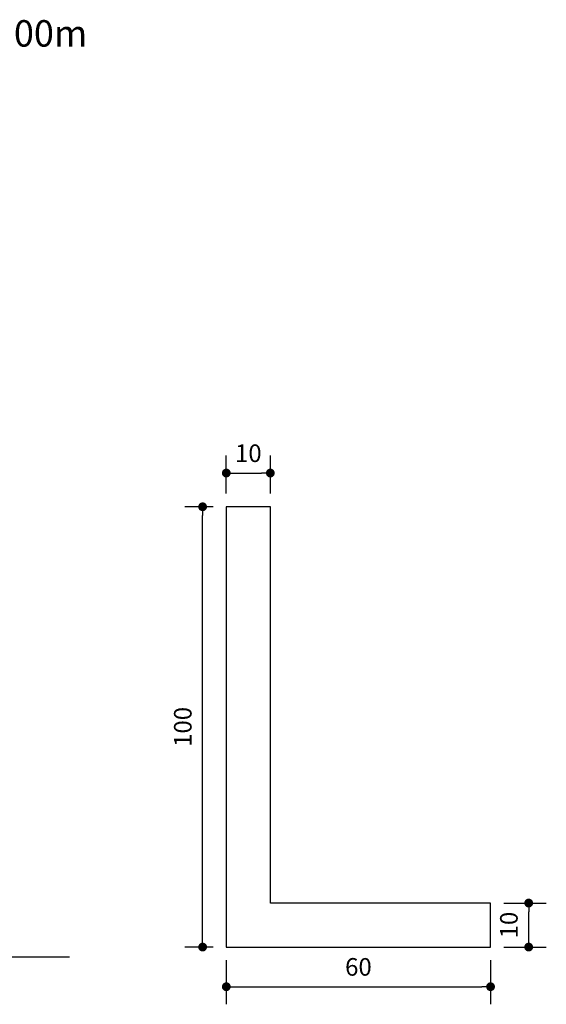
# Model space of a CAD drawing. Extents: x 181329 to 181451, y 1681922 to 1681983.
# Drawn here: x 181340 to 181341, y 1681959 to 1681961 of the extents above; entities that cross this region are included whole.
import ezdxf
from ezdxf.enums import TextEntityAlignment as Align

# ---------------------------------------------------------------- set-up
doc = ezdxf.new("R2010")
doc.units = 0
doc.header["$LTSCALE"] = 5
doc.header["$MEASUREMENT"] = 0
doc.layers.get('0').update_dxf_attribs({"linetype": 'CONTINUOUS'})
doc.layers.get('DEFPOINTS').update_dxf_attribs({"linetype": 'CONTINUOUS'})
for name, color, linetype in [('COR1', 1, 'CONTINUOUS'), ('COR3', 3, 'CONTINUOUS'), ('FORMAS', 20, 'CONTINUOUS')]:
    doc.layers.add(name, color=color, linetype=linetype)
doc.styles.add('ARIAL', font='ARIAL.TTF')
doc.styles.add('DET', font='romans.shx', dxfattribs={"width": 0.8, "height": 0.04})
doc.dimstyles.new('DET', dxfattribs={"dimscale": 0, "dimtxt": 1, "dimasz": 0.02, "dimexe": 0.04, "dimexo": 0.03, "dimgap": 0.025, "dimtad": 1, "dimlfac": 100, "dimtxsty": 'DET', "dimblk1": 'DOT', "dimblk2": 'DOT', "dimsah": 1, "dimcen": 0, "dimclrt": 7, "dimazin": 3, "dimtfac": 1, "dimtdec": 4, "dimtofl": 0, "dimtmove": 0, "dimatfit": 3, "dimtolj": 1, "dimtzin": 0})

# ---------------------------------------------------------------- blocks, each defined once
blk = doc.blocks.new('_DOT')
at = {"color": 0, "linetype": 'BYBLOCK'}
blk.add_line((-0.5, 0), (-1, 0), dxfattribs=at)
at = {"color": 0, "linetype": 'BYBLOCK', "const_width": 0.5}
blk.add_lwpolyline([(-0.25, 0, 1), (0.25, 0, 1)], format="xyb", close=True, dxfattribs=at)
blk = doc.blocks.new('*D1')
at = {"color": 0, "linetype": 'BYBLOCK'}
for p, q in [((181340.4548, 1681959.874), (181340.4548, 1681959.9606)), ((181340.5548, 1681959.874), (181340.5548, 1681959.9606)), ((181340.4748, 1681959.9206), (181340.5348, 1681959.9206))]:
    blk.add_line(p, q, dxfattribs=at)
at = {"layer": 'DEFPOINTS', "color": 0, "linetype": 'BYBLOCK'}
for p in [(181340.5548, 1681959.9206), (181340.4548, 1681959.844), (181340.5548, 1681959.844)]:
    blk.add_point(p, dxfattribs=at)
at = {"color": 0, "linetype": 'BYBLOCK', "xscale": 0.02, "yscale": 0.02, "zscale": 0.02, "rotation": 180}
blk.add_blockref('_DOT', (181340.4548, 1681959.9206), dxfattribs=at)
at = {"color": 0, "linetype": 'BYBLOCK', "xscale": 0.02, "yscale": 0.02, "zscale": 0.02}
blk.add_blockref('_DOT', (181340.5548, 1681959.9206), dxfattribs=at)
at = {"color": 7, "linetype": 'BYBLOCK', "insert": (181340.5048, 1681959.9656), "char_height": 0.04, "attachment_point": 5, "style": 'DET'}
blk.add_mtext('\\A1;10', dxfattribs=at)
blk = doc.blocks.new('*D2')
at = {"color": 0, "linetype": 'BYBLOCK'}
for p, q in [((181340.4248, 1681959.844), (181340.361, 1681959.844)), ((181340.401, 1681958.864), (181340.401, 1681959.824)), ((181340.4248, 1681958.844), (181340.361, 1681958.844))]:
    blk.add_line(p, q, dxfattribs=at)
at = {"layer": 'DEFPOINTS', "color": 0, "linetype": 'BYBLOCK'}
for p in [(181340.401, 1681959.844), (181340.4548, 1681959.844), (181340.4548, 1681958.844)]:
    blk.add_point(p, dxfattribs=at)
at = {"color": 0, "linetype": 'BYBLOCK', "xscale": 0.02, "yscale": 0.02, "zscale": 0.02}
for p, rotation in [((181340.401, 1681959.844), 90), ((181340.401, 1681958.844), 270)]:
    blk.add_blockref('_DOT', p, dxfattribs=dict(at, rotation=rotation))
at = {"color": 7, "linetype": 'BYBLOCK', "insert": (181340.356, 1681959.344), "char_height": 0.04, "attachment_point": 5, "rotation": 90, "style": 'DET'}
blk.add_mtext('\\A1;100', dxfattribs=at)
blk = doc.blocks.new('*D3')
at = {"color": 0, "linetype": 'BYBLOCK'}
for p, q in [((181340.4548, 1681958.814), (181340.4548, 1681958.714)), ((181341.0548, 1681958.814), (181341.0548, 1681958.714)), ((181340.4748, 1681958.754), (181341.0348, 1681958.754))]:
    blk.add_line(p, q, dxfattribs=at)
at = {"layer": 'DEFPOINTS', "color": 0, "linetype": 'BYBLOCK'}
for p in [(181340.4548, 1681958.844), (181341.0548, 1681958.844), (181341.0548, 1681958.754)]:
    blk.add_point(p, dxfattribs=at)
at = {"color": 0, "linetype": 'BYBLOCK', "xscale": 0.02, "yscale": 0.02, "zscale": 0.02, "rotation": 180}
blk.add_blockref('_DOT', (181340.4548, 1681958.754), dxfattribs=at)
at = {"color": 0, "linetype": 'BYBLOCK', "xscale": 0.02, "yscale": 0.02, "zscale": 0.02}
blk.add_blockref('_DOT', (181341.0548, 1681958.754), dxfattribs=at)
at = {"color": 7, "linetype": 'BYBLOCK', "insert": (181340.7548, 1681958.799), "char_height": 0.04, "attachment_point": 5, "style": 'DET'}
blk.add_mtext('\\A1;60', dxfattribs=at)
blk = doc.blocks.new('*D4')
at = {"color": 0, "linetype": 'BYBLOCK'}
for p, q in [((181341.0848, 1681958.944), (181341.1815, 1681958.944)), ((181341.1415, 1681958.864), (181341.1415, 1681958.924)), ((181341.0848, 1681958.844), (181341.1815, 1681958.844))]:
    blk.add_line(p, q, dxfattribs=at)
at = {"layer": 'DEFPOINTS', "color": 0, "linetype": 'BYBLOCK'}
for p in [(181341.0548, 1681958.944), (181341.1415, 1681958.944), (181341.0548, 1681958.844)]:
    blk.add_point(p, dxfattribs=at)
at = {"color": 0, "linetype": 'BYBLOCK', "xscale": 0.02, "yscale": 0.02, "zscale": 0.02}
for p, rotation in [((181341.1415, 1681958.944), 90), ((181341.1415, 1681958.844), 270)]:
    blk.add_blockref('_DOT', p, dxfattribs=dict(at, rotation=rotation))
at = {"color": 7, "linetype": 'BYBLOCK', "insert": (181341.0965, 1681958.894), "char_height": 0.04, "attachment_point": 5, "rotation": 90, "style": 'DET'}
blk.add_mtext('\\A1;10', dxfattribs=at)

msp = doc.modelspace()

# ---------------------------------------------------------------- linework, layer by layer
at = {"layer": 'FORMAS'}
msp.add_lwpolyline([(181340.43274, 1681959.89275), (181340.43274, 1681958.89275), (181341.03274, 1681958.89275), (181341.03274, 1681958.99275), (181340.53274, 1681958.99275), (181340.53274, 1681959.89275)], close=True, dxfattribs=at)

# ---------------------------------------------------------------- texts
at = {"layer": 'COR3', "style": 'ARIAL'}
msp.add_text('MURO COM ALTURA DE 1,00m', height=0.06, dxfattribs=at).set_placement((181339.54983, 1681960.93789), align=Align.CENTER)

# ---------------------------------------------------------------- dimensions: what is measured, and where the dimension line sits
at = {"layer": 'COR1'}
for base, p1, p2, picture, middle in [((181340.53274, 1681959.96933), (181340.43274, 1681959.89275), (181340.53274, 1681959.89275), '*D1', (181340.48274, 1681960.01433)), ((181341.03274, 1681958.80281), (181340.43274, 1681958.89275), (181341.03274, 1681958.89275), '*D3', (181340.73274, 1681958.84781))]:
    dim = msp.add_linear_dim(base=base, p1=p1, p2=p2, dimstyle='DET', override={"dimscale": 1}, dxfattribs=at)
    dim.commit()
    dim.dimension.update_dxf_attribs({"geometry": picture, "text_midpoint": middle, "insert": (-0.02211, 0.04877)})
for base, p1, p2, picture, middle in [((181340.37894, 1681959.89275), (181340.43274, 1681958.89275), (181340.43274, 1681959.89275), '*D2', (181340.33394, 1681959.39275)), ((181341.11935, 1681958.99275), (181341.03274, 1681958.89275), (181341.03274, 1681958.99275), '*D4', (181341.07435, 1681958.94275))]:
    dim = msp.add_linear_dim(base=base, p1=p1, p2=p2, angle=90, dimstyle='DET', override={"dimscale": 1}, dxfattribs=at)
    dim.commit()
    dim.dimension.update_dxf_attribs({"geometry": picture, "text_midpoint": middle, "insert": (-0.02211, 0.04877)})

# ---------------------------------------------------------------- leaders
msp.add_leader([(181339.35002, 1681958.87026), (181340.07655, 1681958.87026)], dimstyle='DET', override={"dimscale": 1}, dxfattribs=at)

doc.saveas('drawing.dxf')
